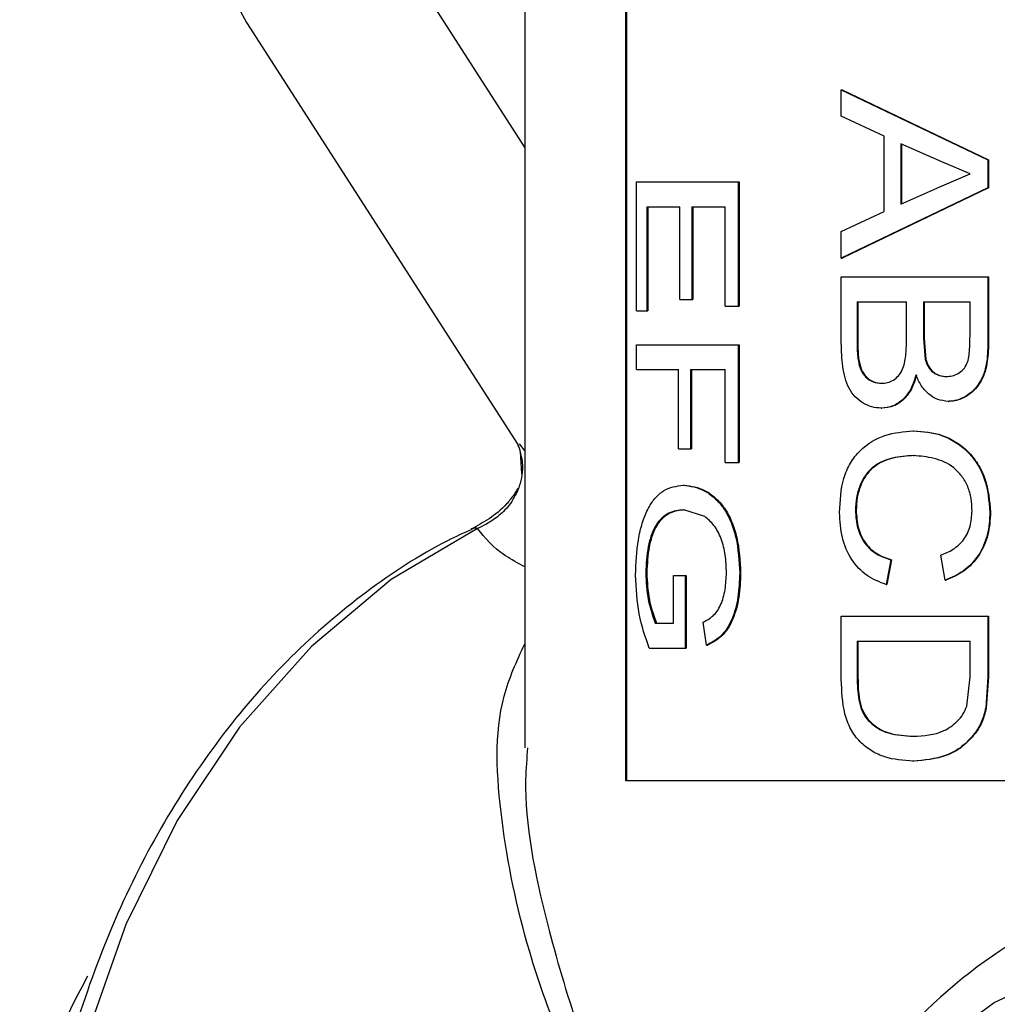
# Model space of a CAD drawing. Units: inches. Extents: x 0 to 118, y 0 to 108.
# Drawn here: x 19 to 20, y 49 to 50 of the extents above; entities that cross this region are included whole.
import ezdxf

# ---------------------------------------------------------------- set-up
doc = ezdxf.new("R2010")
doc.units = ezdxf.units.IN
doc.header["$MEASUREMENT"] = 0

msp = doc.modelspace()

# ---------------------------------------------------------------- linework, layer by layer
at = {"color": 7, "linetype": 'Continuous', "lineweight": 25}
for p, q in [((19.59315, 51.06429), (19.59315, 49.52057)), ((19.67401, 50.99429), (19.67401, 49.49429)), ((19.6749, 50.99429), (19.6749, 49.49429)), ((19.36999, 50.10227), (19.58759, 49.76375)), ((19.8471, 50.0482), (19.96473, 49.992)), ((19.8471, 50.02702), (19.8471, 50.0482)), ((19.8471, 50.0482), (19.84774, 50.0482)), ((19.84774, 50.0482), (19.9652, 49.992)), ((19.88156, 50.01091), (19.8471, 50.02702)), ((19.88156, 49.95057), (19.88156, 50.01091)), ((19.92779, 49.99041), (19.89491, 50.0049)), ((19.89491, 50.0049), (19.89491, 49.95658)), ((19.89548, 50.0049), (19.89548, 49.95658)), ((19.95038, 49.98074), (19.92779, 49.99041)), ((19.96473, 49.992), (19.96473, 49.96948)), ((19.96473, 49.992), (19.9652, 49.992)), ((19.9652, 49.992), (19.9652, 49.96948)), ((19.9261, 49.97033), (19.95038, 49.98074)), ((19.68293, 49.97439), (19.76438, 49.97439)), ((19.68293, 49.87094), (19.68293, 49.97439)), ((19.76438, 49.97439), (19.76438, 49.87457)), ((19.76438, 49.97439), (19.76513, 49.97439)), ((19.76513, 49.97439), (19.76513, 49.87457)), ((19.96473, 49.96948), (19.8471, 49.91328)), ((19.9652, 49.96948), (19.84774, 49.91328)), ((19.89491, 49.95658), (19.9261, 49.97033)), ((19.96473, 49.96948), (19.9652, 49.96948)), ((19.69111, 49.95442), (19.7176, 49.95442)), ((19.69111, 49.95442), (19.69111, 49.87094)), ((19.69197, 49.95442), (19.69197, 49.87094)), ((19.7176, 49.88001), (19.7176, 49.95442)), ((19.72707, 49.95442), (19.75381, 49.95442)), ((19.72707, 49.95442), (19.72707, 49.88001)), ((19.72787, 49.95442), (19.72787, 49.88001)), ((19.75381, 49.87457), (19.75381, 49.95442)), ((19.8471, 49.93446), (19.88156, 49.95057)), ((19.8471, 49.91328), (19.8471, 49.93446)), ((19.8471, 49.91328), (19.84774, 49.91328)), ((19.8471, 49.89816), (19.96473, 49.89816)), ((19.8471, 49.84502), (19.8471, 49.89816)), ((19.96473, 49.89816), (19.96473, 49.84516)), ((19.96473, 49.89816), (19.9652, 49.89816)), ((19.9652, 49.89816), (19.9652, 49.84516)), ((19.7176, 49.88001), (19.72707, 49.88001)), ((19.72707, 49.88001), (19.72787, 49.88001)), ((19.85983, 49.8782), (19.8994, 49.8782)), ((19.85983, 49.8782), (19.85983, 49.84471)), ((19.86045, 49.8782), (19.86045, 49.84471)), ((19.8994, 49.84701), (19.8994, 49.8782)), ((19.91303, 49.8782), (19.95038, 49.8782)), ((19.91303, 49.8782), (19.91303, 49.84902)), ((19.91358, 49.8782), (19.91358, 49.84902)), ((19.95038, 49.85123), (19.95038, 49.8782)), ((19.68293, 49.87094), (19.69111, 49.87094)), ((19.69111, 49.87094), (19.69197, 49.87094)), ((19.75381, 49.87457), (19.76438, 49.87457)), ((19.76438, 49.87457), (19.76513, 49.87457)), ((19.85983, 49.84471), (19.86045, 49.84471)), ((19.91303, 49.84902), (19.91444, 49.83201)), ((19.91303, 49.84902), (19.91358, 49.84902)), ((19.91358, 49.84902), (19.91498, 49.83201)), ((19.96473, 49.84516), (19.9652, 49.84516)), ((19.68293, 49.82375), (19.68293, 49.84372)), ((19.68293, 49.84372), (19.76438, 49.84372)), ((19.76438, 49.84372), (19.76438, 49.74934)), ((19.76438, 49.84372), (19.76513, 49.84372)), ((19.76513, 49.84372), (19.76513, 49.74934)), ((19.86037, 49.8326), (19.86098, 49.8326)), ((19.91444, 49.83201), (19.91498, 49.83201)), ((19.68293, 49.82375), (19.71657, 49.82375)), ((19.71657, 49.76023), (19.71657, 49.82375)), ((19.726, 49.82375), (19.75381, 49.82375)), ((19.726, 49.82375), (19.726, 49.76023)), ((19.72681, 49.82375), (19.72681, 49.76023)), ((19.75381, 49.74934), (19.75381, 49.82375)), ((19.87936, 49.81286), (19.87995, 49.81286)), ((19.93124, 49.81831), (19.93175, 49.81831)), ((19.93275, 49.79834), (19.93326, 49.79834)), ((19.87913, 49.7929), (19.87972, 49.7929)), ((19.9048, 49.77475), (19.90535, 49.77475)), ((19.58767, 49.76325), (19.58796, 49.76241)), ((19.58955, 49.75814), (19.59054, 49.74015)), ((19.71657, 49.76023), (19.726, 49.76023)), ((19.726, 49.76023), (19.72681, 49.76023)), ((19.75381, 49.74934), (19.76438, 49.74934)), ((19.76438, 49.74934), (19.76513, 49.74934)), ((19.90487, 49.75479), (19.90542, 49.75479)), ((19.72033, 49.73119), (19.72115, 49.73119)), ((19.7375, 49.70596), (19.72075, 49.71123)), ((19.72075, 49.71123), (19.72157, 49.71123)), ((19.8584, 49.711), (19.85903, 49.711)), ((19.96634, 49.70953), (19.9668, 49.70953)), ((19.88677, 49.6713), (19.88299, 49.65134)), ((19.88735, 49.6713), (19.88358, 49.65134)), ((19.88677, 49.6713), (19.88735, 49.6713)), ((19.93048, 49.65497), (19.92682, 49.67493)), ((19.69018, 49.6607), (19.69104, 49.6607)), ((19.71248, 49.6586), (19.72177, 49.6586)), ((19.71248, 49.62049), (19.71248, 49.6586)), ((19.72177, 49.6586), (19.72177, 49.60052)), ((19.72177, 49.6586), (19.72258, 49.6586)), ((19.72258, 49.6586), (19.72258, 49.60052)), ((19.76557, 49.66058), (19.76633, 49.66058)), ((19.93048, 49.65497), (19.931, 49.65497)), ((19.88299, 49.65134), (19.88358, 49.65134)), ((19.8471, 49.62593), (19.96473, 49.62593)), ((19.8471, 49.57523), (19.8471, 49.62593)), ((19.96473, 49.62593), (19.96473, 49.57752)), ((19.96473, 49.62593), (19.9652, 49.62593)), ((19.9652, 49.62593), (19.9652, 49.57752)), ((19.6979, 49.62049), (19.71248, 49.62049)), ((19.73907, 49.60285), (19.73627, 49.62111)), ((19.6931, 49.60052), (19.72177, 49.60052)), ((19.72177, 49.60052), (19.72258, 49.60052)), ((19.73907, 49.60285), (19.73986, 49.60285)), ((19.85983, 49.60597), (19.95038, 49.60597)), ((19.85983, 49.60597), (19.85983, 49.57679)), ((19.86045, 49.60597), (19.86045, 49.57679)), ((19.95038, 49.57727), (19.95038, 49.60597)), ((19.85983, 49.57679), (19.86045, 49.57679)), ((19.94783, 49.55387), (19.95038, 49.57727)), ((19.96473, 49.57752), (19.96293, 49.55251)), ((19.9652, 49.57752), (19.9634, 49.55251)), ((19.96473, 49.57752), (19.9652, 49.57752)), ((19.96293, 49.55251), (19.9634, 49.55251)), ((19.86775, 49.54335), (19.86836, 49.54335)), ((19.90482, 49.52974), (19.90537, 49.52974)), ((19.95402, 49.53193), (19.95451, 49.53193)), ((19.90456, 49.50978), (19.90512, 49.50978)), ((19.67401, 49.49429), (19.9924, 49.49429))]:
    msp.add_line(p, q, dxfattribs=at)
at = {"color": 27, "linetype": 'Continuous', "lineweight": 25}
for p, q in [((19.39818, 50.30504), (19.59315, 50.00172)), ((19.5886, 49.76436), (19.59315, 49.75849))]:
    msp.add_line(p, q, dxfattribs=at)
at = {"color": 27, "linetype": 'Continuous', "lineweight": 25, "flags": 128}
for points in [[(19.39818, 50.30504), (19.37045, 50.25331), (19.35482, 50.20356), (19.3519, 50.15772), (19.3618, 50.11754), (19.36999, 50.10227)], [(19.55534, 49.69635), (19.48607, 49.65533), (19.42199, 49.60185), (19.36439, 49.53699), (19.31446, 49.46209), (19.27321, 49.37867), (19.24148, 49.28842), (19.21993, 49.1932), (19.20898, 49.09494), (19.20887, 48.99565), (19.2196, 48.89735), (19.24094, 48.80205), (19.27246, 48.71168), (19.31353, 48.6281), (19.36329, 48.55301), (19.42074, 48.48794), (19.48471, 48.43421), (19.55388, 48.39293), (19.59315, 48.37603)]]:
    msp.add_lwpolyline(points, dxfattribs=at)
at = {"color": 7, "linetype": 'Continuous', "lineweight": 25, "flags": 128}
msp.add_lwpolyline([(19.91457, 49.27585), (19.96979, 49.31614), (20.02942, 49.34375), (20.09175, 49.3579), (20.15502, 49.35818), (20.21742, 49.34459), (20.27719, 49.3175), (20.33263, 49.2777)], dxfattribs=at)
at = {"color": 7, "linetype": 'Continuous', "lineweight": 25}
msp.add_arc((19.76337, 49.0487), 0.59549, 151.00703, 181.42974, dxfattribs=at)
for points, knots in [([(19.87913, 49.7929), (19.87661, 49.79307), (19.87156, 49.79342), (19.86447, 49.79673), (19.8581, 49.80161), (19.85309, 49.8086), (19.84995, 49.81713), (19.84745, 49.82928), (19.84724, 49.83874), (19.8471, 49.84502)], [0, 0, 0, 0, 0.125125, 0.250183, 0.376179, 0.499976, 0.623554, 0.749975, 1, 1, 1, 1]), ([(19.85983, 49.84471), (19.85983, 49.84268), (19.85983, 49.83863), (19.86019, 49.83461), (19.86037, 49.8326)], [0, 0, 0, 0, 0.500156, 1, 1, 1, 1]), ([(19.86045, 49.84471), (19.86045, 49.84268), (19.86045, 49.83863), (19.86081, 49.83461), (19.86098, 49.8326)], [0, 0, 0, 0, 0.5001587, 1, 1, 1, 1]), ([(19.87936, 49.81286), (19.88099, 49.81296), (19.88425, 49.81315), (19.88897, 49.81521), (19.89311, 49.8186), (19.89727, 49.82498), (19.89919, 49.83502), (19.89933, 49.843), (19.8994, 49.84701)], [0, 0, 0, 0, 0.12532, 0.250472, 0.378113, 0.500438, 0.749499, 1, 1, 1, 1]), ([(19.93124, 49.81831), (19.93289, 49.8184), (19.93618, 49.81858), (19.94092, 49.82054), (19.94514, 49.8237), (19.9491, 49.83007), (19.9502, 49.83982), (19.95032, 49.84742), (19.95038, 49.85123)], [0, 0, 0, 0, 0.125323, 0.250492, 0.376579, 0.500152, 0.749419, 1, 1, 1, 1]), ([(19.96473, 49.84516), (19.96456, 49.83955), (19.96431, 49.83113), (19.96157, 49.82032), (19.9581, 49.81292), (19.95304, 49.80672), (19.94687, 49.8021), (19.94111, 49.79954), (19.93635, 49.7985), (19.93395, 49.7984), (19.93275, 49.79834)], [0, 0, 0, 0, 0.249902, 0.374916, 0.49982, 0.621339, 0.7497, 0.874742, 0.937351, 1, 1, 1, 1]), ([(19.9652, 49.84516), (19.96503, 49.83955), (19.96478, 49.83113), (19.96204, 49.82032), (19.95857, 49.81293), (19.95353, 49.80672), (19.94737, 49.8021), (19.94161, 49.79954), (19.93686, 49.7985), (19.93446, 49.7984), (19.93326, 49.79834)], [0, 0, 0, 0, 0.250048, 0.375122, 0.500059, 0.62156, 0.74988, 0.87484, 0.937399, 1, 1, 1, 1]), ([(19.86037, 49.8326), (19.8609, 49.82983), (19.86171, 49.82568), (19.86412, 49.82083), (19.86738, 49.81692), (19.8725, 49.81347), (19.87707, 49.81306), (19.87936, 49.81286)], [0, 0, 0, 0, 0.2499771, 0.3751732, 0.5003318, 0.7499275, 1, 1, 1, 1]), ([(19.86098, 49.8326), (19.86152, 49.82983), (19.86232, 49.82568), (19.86473, 49.82083), (19.86799, 49.81692), (19.8731, 49.81347), (19.87767, 49.81306), (19.87995, 49.81286)], [0, 0, 0, 0, 0.250145, 0.375391, 0.500558, 0.750076, 1, 1, 1, 1]), ([(19.91444, 49.83201), (19.91474, 49.83098), (19.91535, 49.82893), (19.91718, 49.82517), (19.92049, 49.82128), (19.92567, 49.81865), (19.92938, 49.81842), (19.93124, 49.81831)], [0, 0, 0, 0, 0.125285, 0.250468, 0.499782, 0.749538, 1, 1, 1, 1]), ([(19.91498, 49.83201), (19.91528, 49.83098), (19.91589, 49.82893), (19.91771, 49.82517), (19.92102, 49.82128), (19.92619, 49.81865), (19.9299, 49.81842), (19.93175, 49.81831)], [0, 0, 0, 0, 0.1253753, 0.2506265, 0.4999842, 0.7496655, 1, 1, 1, 1]), ([(19.90695, 49.81958), (19.90586, 49.81591), (19.90368, 49.80856), (19.89713, 49.7997), (19.8886, 49.79382), (19.88229, 49.79321), (19.87913, 49.7929)], [0, 0, 0, 0, 0.250247, 0.500013, 0.749835, 1, 1, 1, 1]), ([(19.9075, 49.81958), (19.90641, 49.81591), (19.90424, 49.80856), (19.8977, 49.7997), (19.88918, 49.79382), (19.88288, 49.79321), (19.87972, 49.7929)], [0, 0, 0, 0, 0.250399, 0.500216, 0.749969, 1, 1, 1, 1]), ([(19.93275, 49.79834), (19.92994, 49.79866), (19.92433, 49.79928), (19.91684, 49.80399), (19.91186, 49.80975), (19.9088, 49.8152), (19.90757, 49.81812), (19.90695, 49.81958)], [0, 0, 0, 0, 0.249845, 0.499693, 0.749493, 0.874718, 1, 1, 1, 1]), ([(19.8457, 49.70913), (19.84617, 49.71854), (19.84687, 49.73267), (19.85406, 49.74917), (19.86441, 49.76243), (19.88175, 49.77262), (19.89711, 49.77404), (19.9048, 49.77475)], [0, 0, 0, 0, 0.249558, 0.374674, 0.499862, 0.749557, 1, 1, 1, 1]), ([(19.9048, 49.77475), (19.91246, 49.77416), (19.92403, 49.77326), (19.93856, 49.76619), (19.94836, 49.75861), (19.95636, 49.7485), (19.96426, 49.73246), (19.96551, 49.71865), (19.96634, 49.70953)], [0, 0, 0, 0, 0.250122, 0.377978, 0.50065, 0.622599, 0.750896, 1, 1, 1, 1]), ([(19.90535, 49.77475), (19.913, 49.77416), (19.92456, 49.77326), (19.93907, 49.76619), (19.94886, 49.75861), (19.95685, 49.7485), (19.96473, 49.73245), (19.96598, 49.71864), (19.9668, 49.70953)], [0, 0, 0, 0, 0.249962, 0.377753, 0.500404, 0.622361, 0.750719, 1, 1, 1, 1]), ([(19.58649, 49.76547), (19.58765, 49.7634), (19.589, 49.76099), (19.58939, 49.75831), (19.58944, 49.75793)], [0, 0, 0, 0, 0.8602287, 1, 1, 1, 1]), ([(19.90487, 49.75479), (19.89924, 49.75446), (19.88801, 49.75379), (19.8747, 49.7482), (19.86624, 49.73947), (19.86182, 49.73084), (19.8589, 49.72122), (19.85857, 49.71441), (19.8584, 49.711)], [0, 0, 0, 0, 0.25048, 0.500047, 0.625039, 0.749988, 0.874997, 1, 1, 1, 1]), ([(19.90542, 49.75479), (19.8998, 49.75446), (19.88859, 49.75379), (19.87529, 49.7482), (19.86685, 49.73947), (19.86244, 49.73084), (19.85952, 49.72122), (19.85919, 49.71441), (19.85903, 49.711)], [0, 0, 0, 0, 0.250338, 0.499805, 0.624799, 0.749799, 0.874892, 1, 1, 1, 1]), ([(19.95196, 49.71049), (19.95183, 49.71383), (19.95155, 49.72051), (19.94884, 49.73015), (19.944, 49.73858), (19.93539, 49.74762), (19.92155, 49.75348), (19.91044, 49.75435), (19.90487, 49.75479)], [0, 0, 0, 0, 0.125137, 0.250152, 0.37513, 0.500193, 0.749553, 1, 1, 1, 1]), ([(19.58764, 49.72877), (19.58714, 49.72783), (19.58601, 49.72572), (19.58294, 49.72119), (19.57184, 49.70741), (19.55979, 49.70103), (19.54983, 49.69576)], [0, 0, 0, 0, 0.048185, 0.109503, 0.263809, 1, 1, 1, 1]), ([(19.58817, 49.72816), (19.58589, 49.72359), (19.5817, 49.71519), (19.57207, 49.70594), (19.56284, 49.69993), (19.55766, 49.69746), (19.55534, 49.69635)], [0, 0, 0, 0, 0.324463, 0.596182, 0.818545, 1, 1, 1, 1]), ([(19.68204, 49.65902), (19.68244, 49.66862), (19.68304, 49.68319), (19.68717, 49.70062), (19.6916, 49.71208), (19.69746, 49.72085), (19.70673, 49.72916), (19.7149, 49.73038), (19.72033, 49.73119)], [0, 0, 0, 0, 0.249476, 0.378742, 0.49977, 0.624489, 0.750192, 1, 1, 1, 1]), ([(19.72033, 49.73119), (19.72594, 49.73037), (19.73441, 49.72914), (19.74531, 49.72135), (19.75276, 49.71313), (19.7587, 49.70216), (19.76427, 49.6848), (19.76505, 49.67029), (19.76557, 49.66058)], [0, 0, 0, 0, 0.249933, 0.376706, 0.500442, 0.623819, 0.748191, 1, 1, 1, 1]), ([(19.72115, 49.73119), (19.72676, 49.73037), (19.73521, 49.72914), (19.7461, 49.72135), (19.75353, 49.71313), (19.75947, 49.70217), (19.76502, 49.68481), (19.7658, 49.6703), (19.76633, 49.66058)], [0, 0, 0, 0, 0.249769, 0.376483, 0.500192, 0.623445, 0.747915, 1, 1, 1, 1]), ([(19.72075, 49.71123), (19.71667, 49.71087), (19.71053, 49.71032), (19.70319, 49.70533), (19.69834, 49.69947), (19.69455, 49.69144), (19.69115, 49.67859), (19.69057, 49.66785), (19.69018, 49.6607)], [0, 0, 0, 0, 0.250284, 0.375562, 0.500688, 0.6257, 0.750811, 1, 1, 1, 1]), ([(19.72157, 49.71123), (19.71749, 49.71087), (19.71137, 49.71032), (19.70403, 49.70532), (19.69919, 49.69947), (19.69541, 49.69143), (19.69201, 49.67859), (19.69143, 49.66785), (19.69104, 49.6607)], [0, 0, 0, 0, 0.250123, 0.375339, 0.500436, 0.625463, 0.750633, 1, 1, 1, 1]), ([(19.8584, 49.711), (19.85872, 49.7061), (19.85919, 49.69877), (19.86262, 49.68998), (19.86722, 49.68233), (19.87527, 49.67505), (19.88289, 49.67257), (19.88677, 49.6713)], [0, 0, 0, 0, 0.250733, 0.37517, 0.50065, 0.745578, 1, 1, 1, 1]), ([(19.85903, 49.711), (19.85935, 49.7061), (19.85999, 49.69636), (19.86629, 49.68374), (19.87584, 49.67507), (19.88347, 49.67257), (19.88735, 49.6713)], [0, 0, 0, 0, 0.251327, 0.499836, 0.745123, 1, 1, 1, 1]), ([(19.92682, 49.67493), (19.93019, 49.67631), (19.9369, 49.67907), (19.94427, 49.6855), (19.94841, 49.69235), (19.95135, 49.70003), (19.95172, 49.70631), (19.95196, 49.71049)], [0, 0, 0, 0, 0.2504857, 0.5000763, 0.6247336, 0.7503753, 1, 1, 1, 1]), ([(19.75497, 49.66095), (19.75482, 49.66568), (19.75453, 49.67513), (19.75115, 49.68848), (19.74528, 49.69954), (19.74009, 49.70382), (19.7375, 49.70596)], [0, 0, 0, 0, 0.2503682, 0.5002811, 0.7497998, 1, 1, 1, 1]), ([(19.88299, 49.65134), (19.87773, 49.65341), (19.86728, 49.65751), (19.85475, 49.67069), (19.84686, 49.68881), (19.84609, 49.70234), (19.8457, 49.70913)], [0, 0, 0, 0, 0.252426, 0.501223, 0.749789, 1, 1, 1, 1]), ([(19.96634, 49.70953), (19.96598, 49.70334), (19.96526, 49.69098), (19.95764, 49.67415), (19.94553, 49.66125), (19.9355, 49.65707), (19.93048, 49.65497)], [0, 0, 0, 0, 0.250158, 0.499804, 0.749596, 1, 1, 1, 1]), ([(19.9668, 49.70953), (19.96644, 49.70334), (19.96573, 49.69098), (19.95812, 49.67415), (19.94603, 49.66126), (19.93601, 49.65707), (19.931, 49.65497)], [0, 0, 0, 0, 0.250295, 0.500012, 0.749753, 1, 1, 1, 1]), ([(19.55066, 49.69569), (19.54417, 49.6927), (19.51479, 49.67915), (19.46524, 49.64674), (19.40474, 49.59496), (19.35034, 49.53289), (19.30284, 49.46209), (19.26316, 49.3837), (19.23202, 49.29917), (19.20999, 49.21005), (19.19746, 49.11794), (19.19464, 49.02449), (19.20159, 48.93135), (19.21821, 48.84018), (19.24424, 48.75259), (19.27928, 48.67016), (19.32274, 48.59437), (19.37392, 48.52671), (19.43186, 48.46821), (19.49572, 48.42099), (19.54999, 48.39004), (19.58357, 48.3794), (19.59315, 48.37636)], [0, 0, 0, 0, 0.014936, 0.067636, 0.120537, 0.173711, 0.227101, 0.280639, 0.334265, 0.387935, 0.441628, 0.495336, 0.549064, 0.602819, 0.656604, 0.71042, 0.764253, 0.818067, 0.871802, 0.925374, 0.978693, 1, 1, 1, 1]), ([(19.6931, 49.60052), (19.68995, 49.60933), (19.68366, 49.62692), (19.68258, 49.64833), (19.68204, 49.65902)], [0, 0, 0, 0, 0.500622, 1, 1, 1, 1]), ([(19.69018, 49.6607), (19.69058, 49.65337), (19.69137, 49.6387), (19.69573, 49.62656), (19.6979, 49.62049)], [0, 0, 0, 0, 0.499818, 1, 1, 1, 1]), ([(19.69104, 49.6607), (19.69144, 49.65337), (19.69223, 49.63871), (19.69658, 49.62656), (19.69875, 49.62049)], [0, 0, 0, 0, 0.499895, 1, 1, 1, 1]), ([(19.73627, 49.62111), (19.73891, 49.62255), (19.74287, 49.6247), (19.74761, 49.62984), (19.75135, 49.63674), (19.75437, 49.64735), (19.75477, 49.65642), (19.75497, 49.66095)], [0, 0, 0, 0, 0.2503491, 0.3755191, 0.5006087, 0.7501333, 1, 1, 1, 1]), ([(19.76557, 49.66058), (19.76532, 49.6541), (19.7648, 49.64113), (19.76067, 49.6258), (19.7554, 49.61572), (19.74873, 49.60779), (19.74294, 49.60483), (19.73907, 49.60285)], [0, 0, 0, 0, 0.250028, 0.499627, 0.623567, 0.74853, 1, 1, 1, 1]), ([(19.76633, 49.66058), (19.76607, 49.6541), (19.76556, 49.64113), (19.76144, 49.62581), (19.75618, 49.61573), (19.74952, 49.6078), (19.74373, 49.60483), (19.73986, 49.60285)], [0, 0, 0, 0, 0.250164, 0.499849, 0.623489, 0.748489, 1, 1, 1, 1]), ([(19.85983, 49.57679), (19.85996, 49.5708), (19.86015, 49.56181), (19.86318, 49.55028), (19.86623, 49.54566), (19.86775, 49.54335)], [0, 0, 0, 0, 0.500273, 0.750323, 1, 1, 1, 1]), ([(19.86045, 49.57679), (19.86058, 49.5708), (19.86077, 49.56181), (19.86379, 49.55028), (19.86684, 49.54566), (19.86836, 49.54335)], [0, 0, 0, 0, 0.500354, 0.750404, 1, 1, 1, 1]), ([(19.90456, 49.50978), (19.89689, 49.51032), (19.88538, 49.51113), (19.87135, 49.5176), (19.86193, 49.52491), (19.85423, 49.53495), (19.84805, 49.55196), (19.84748, 49.56592), (19.8471, 49.57523)], [0, 0, 0, 0, 0.250138, 0.375463, 0.500593, 0.62558, 0.750465, 1, 1, 1, 1]), ([(19.90482, 49.52974), (19.91327, 49.53015), (19.92595, 49.53076), (19.93887, 49.5401), (19.94493, 49.54721), (19.94686, 49.55165), (19.94783, 49.55387)], [0, 0, 0, 0, 0.499516, 0.749573, 0.874882, 1, 1, 1, 1]), ([(19.96293, 49.55251), (19.96198, 49.54879), (19.96057, 49.54321), (19.95717, 49.53647), (19.95507, 49.53344), (19.95402, 49.53193)], [0, 0, 0, 0, 0.499584, 0.749714, 1, 1, 1, 1]), ([(19.9634, 49.55251), (19.96245, 49.54879), (19.96104, 49.54321), (19.95765, 49.53647), (19.95555, 49.53344), (19.95451, 49.53193)], [0, 0, 0, 0, 0.499649, 0.749761, 1, 1, 1, 1]), ([(19.86775, 49.54335), (19.87032, 49.54088), (19.87547, 49.53593), (19.88804, 49.53069), (19.89811, 49.53012), (19.90482, 49.52974)], [0, 0, 0, 0, 0.249659, 0.499896, 1, 1, 1, 1]), ([(19.86836, 49.54335), (19.87092, 49.54088), (19.87606, 49.53594), (19.88862, 49.53069), (19.89867, 49.53012), (19.90537, 49.52974)], [0, 0, 0, 0, 0.249732, 0.49997, 1, 1, 1, 1]), ([(19.95402, 49.53193), (19.9507, 49.52817), (19.94405, 49.52064), (19.92699, 49.51165), (19.91353, 49.51053), (19.90456, 49.50978)], [0, 0, 0, 0, 0.249989, 0.500299, 1, 1, 1, 1]), ([(19.95451, 49.53193), (19.95119, 49.52817), (19.94455, 49.52064), (19.92752, 49.51165), (19.91407, 49.51053), (19.90512, 49.50978)], [0, 0, 0, 0, 0.250085, 0.500402, 1, 1, 1, 1]), ([(20.26039, 48.33082), (20.26938, 48.33175), (20.31486, 48.33647), (20.39131, 48.38233), (20.47895, 48.46351), (20.55156, 48.58257), (20.58029, 48.69265), (20.63849, 48.87619), (20.52274, 48.83139), (20.62444, 49.0081), (20.54682, 49.13041), (20.48904, 49.2525), (20.39878, 49.34309), (20.29615, 49.40287), (20.18451, 49.42578), (20.07226, 49.41113), (19.96649, 49.35944), (19.87474, 49.27432), (19.80279, 49.1618), (19.7555, 49.02925), (19.73625, 48.88588), (19.74585, 48.74142), (19.78369, 48.60565), (19.84726, 48.48801), (19.93182, 48.39623), (20.03161, 48.33677), (20.1398, 48.31377), (20.24884, 48.32844), (20.35106, 48.38013), (20.43966, 48.46524), (20.5079, 48.57778), (20.55334, 48.71027), (20.55996, 48.80628), (20.56324, 48.85387)], [0, 0, 0, 0, 0.008376, 0.042349, 0.075742, 0.109134, 0.143107, 0.1765, 0.191117, 0.227328, 0.261301, 0.294694, 0.328086, 0.362059, 0.395452, 0.428844, 0.462817, 0.49621, 0.529603, 0.563575, 0.596968, 0.630361, 0.664333, 0.697726, 0.731119, 0.765091, 0.798484, 0.831877, 0.865849, 0.899242, 0.932635, 0.966607, 1, 1, 1, 1]), ([(20.53976, 48.85532), (20.55523, 48.89683), (20.58492, 48.97649), (20.53276, 49.10596), (20.47657, 49.20969), (20.39719, 49.29175), (20.30524, 49.34464), (20.20568, 49.36515), (20.10548, 49.35207), (20.01106, 49.30603), (19.92914, 49.23019), (19.86487, 49.12995), (19.82254, 49.01186), (19.80521, 48.88412), (19.81358, 48.75542), (19.84711, 48.63446), (19.90356, 48.52965), (19.97872, 48.44789), (20.06743, 48.39492), (20.16365, 48.37443), (20.2606, 48.3875), (20.35151, 48.43355), (20.43016, 48.50938), (20.49117, 48.60963), (20.52999, 48.72772), (20.54405, 48.85545), (20.53241, 48.98414), (20.49538, 49.10515), (20.43566, 49.20977), (20.3572, 49.29225), (20.26511, 49.34251), (20.19461, 49.36399), (20.15812, 49.35869), (20.15449, 49.35816)], [0, 0, 0, 0, 0.036434, 0.06991, 0.102813, 0.135717, 0.169192, 0.202096, 0.235, 0.268475, 0.301379, 0.334282, 0.367757, 0.400661, 0.433565, 0.46704, 0.499944, 0.532847, 0.566323, 0.599226, 0.63213, 0.665605, 0.698509, 0.731412, 0.764888, 0.797791, 0.830695, 0.86417, 0.897074, 0.929978, 0.963453, 0.996357, 1, 1, 1, 1])]:
    msp.add_open_spline(points, degree=3, knots=knots, dxfattribs=at)
at = {"color": 27, "linetype": 'Continuous', "lineweight": 25}
for points, knots in [([(19.58944, 49.75793), (19.59038, 49.7539), (19.59269, 49.74401), (19.58985, 49.73405), (19.58817, 49.72816)], [0, 0, 0, 0, 0.4077447, 1, 1, 1, 1]), ([(19.55051, 49.69601), (19.55164, 49.69649), (19.55387, 49.69742), (19.55485, 49.6967), (19.55534, 49.69635)], [0, 0, 0, 0, 0.506095, 1, 1, 1, 1]), ([(19.59315, 49.66567), (19.58773, 49.66856), (19.56969, 49.67818), (19.56124, 49.68887), (19.55534, 49.69635)], [0, 0, 0, 0, 0.300539, 1, 1, 1, 1]), ([(19.59315, 48.47585), (19.58753, 48.48953), (19.57307, 48.52472), (19.56981, 48.60544), (19.58847, 48.71853), (19.6411, 48.85543), (19.69989, 48.96077), (19.73938, 49.02253), (19.74964, 49.03773), (19.75176, 49.04248), (19.75199, 49.0444), (19.75174, 49.04594), (19.75042, 49.04935), (19.74719, 49.05429), (19.74138, 49.0634), (19.73131, 49.07875), (19.71383, 49.10635), (19.68885, 49.14809), (19.64194, 49.23475), (19.59653, 49.34343), (19.57213, 49.46385), (19.56779, 49.54918), (19.58683, 49.59016), (19.59315, 49.60377)], [0, 0, 0, 0, 0.046876, 0.120598, 0.234461, 0.351808, 0.466179, 0.49471, 0.501858, 0.503471, 0.504259, 0.505045, 0.506056, 0.510906, 0.516825, 0.527888, 0.548454, 0.584377, 0.630449, 0.76264, 0.856342, 0.95229, 1, 1, 1, 1]), ([(19.59546, 49.52057), (19.59477, 49.51215), (19.59122, 49.46847), (19.61217, 49.3648), (19.6504, 49.24848), (19.69361, 49.1555), (19.71667, 49.11078), (19.7329, 49.08122), (19.74227, 49.06475), (19.74769, 49.05499), (19.75072, 49.04965), (19.75193, 49.04604), (19.75215, 49.04441), (19.75194, 49.04239), (19.75001, 49.03735), (19.7404, 49.02098), (19.70369, 48.95486), (19.65083, 48.84349), (19.6029, 48.69846), (19.59693, 48.61036), (19.59398, 48.56682)], [0, 0, 0, 0, 0.030381, 0.157545, 0.332461, 0.393424, 0.440958, 0.468177, 0.482828, 0.490681, 0.497176, 0.498569, 0.499676, 0.500789, 0.503004, 0.512537, 0.550315, 0.701653, 0.852564, 1, 1, 1, 1])]:
    msp.add_open_spline(points, degree=3, knots=knots, dxfattribs=at)

doc.saveas('drawing.dxf')
